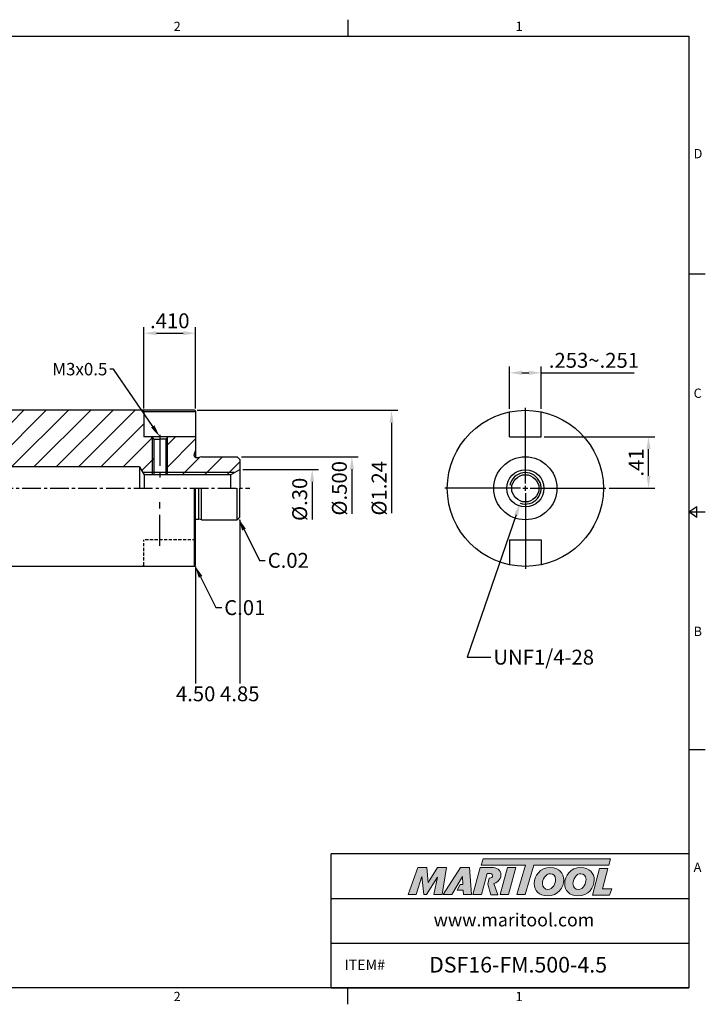
# Model space of a CAD drawing. Units: millimetres. Extents: x -3 to 279, y -3 to 196.
# Drawn here: x 141 to 279, y -3 to 196 of the extents above; entities that cross this region are included whole.
import ezdxf
from ezdxf import colors
from ezdxf.entities.mleader import LeaderData, LeaderLine
from ezdxf.math import Vec2, Vec3

# ---------------------------------------------------------------- set-up
doc = ezdxf.new("R2010")
doc.units = ezdxf.units.MM
doc.header["$LTSCALE"] = 5
for name, pattern in [('CENTER', [2, 1.25, -0.25, 0.25, -0.25]), ('CENTER2', [1.125, 0.75, -0.125, 0.125, -0.125]), ('HIDDEN', [9.525, 6.35, -3.175])]:
    doc.linetypes.add(name, pattern=pattern)
doc.layers.add('28-D08-105', color=7, linetype='Continuous')
doc.layers.add('30-D10-105', color=7, linetype='Continuous')
doc.layers.add('Layer 1', color=7, linetype='Continuous', lineweight=0)
doc.styles.add('ROMANS', font='romans.shx', dxfattribs={"height": 2.5})
doc.styles.get("Standard").update_dxf_attribs({"font": 'isocp.shx', "height": 3, "bigfont": 'whgtxt.shx'})
doc.styles.add('굴림', font='txt', dxfattribs={"height": 3})
doc.dimstyles.new('Standard$0', dxfattribs={"dimtxt": 2.5, "dimasz": 2.5, "dimexe": 0.18, "dimexo": 0.0625, "dimgap": 1, "dimtad": 3, "dimtoh": 1, "dimdec": 8, "dimdsep": 46, "dimtxsty": 'ROMANS', "dimcen": -1, "dimclrd": 3, "dimclre": 3, "dimclrt": 2, "dimaunit": 1, "dimadec": 8, "dimazin": 0, "dimtfac": 1, "dimtdec": 8, "dimtofl": 0, "dimtmove": 0, "dimatfit": 3, "dimfxl": 0, "dimtolj": 1, "dimtzin": 0, "dimarcsym": 0})
doc.dimstyles.new('사본 ISO-25', dxfattribs={"dimtxt": 3, "dimasz": 2.5, "dimexe": 1.25, "dimexo": 0.625, "dimtad": 1, "dimdec": 8, "dimdsep": 46, "dimtxsty": 'Standard', "dimcen": -0.5, "dimclrd": 3, "dimclre": 3, "dimclrt": 2, "dimaunit": 1, "dimadec": 8, "dimazin": 0, "dimtm": 1e-09, "dimtfac": 0.7, "dimtdec": 8, "dimtmove": 0, "dimatfit": 3, "dimfxl": 0, "dimlwd": -1, "dimlwe": -1, "dimarcsym": 0})

# ---------------------------------------------------------------- blocks, each defined once
blk = doc.blocks.new('*D104')
at = {"color": 3, "linetype": 'Continuous', "transparency": 16777216}
for p, q in [((185.24, 107.52), (208.71, 107.52)), ((207.46, 105.02), (207.46, 96.04))]:
    blk.add_line(p, q, dxfattribs=at)
blk.add_solid([(207.04, 105.02), (207.88, 105.02), (207.46, 107.52)], dxfattribs=at)
at = {"layer": 'DEFPOINTS', "color": 0, "linetype": 'Continuous', "transparency": 16777216}
for p in [(184.62, 107.52), (184.36, 94.82), (207.46, 94.82)]:
    blk.add_point(p, dxfattribs=at)
at = {"color": 2, "linetype": 'Continuous', "transparency": 16777216, "insert": (205.34, 101.17), "char_height": 3, "attachment_point": 5, "rotation": 90}
blk.add_mtext('%%C.500', dxfattribs=at)
blk = doc.blocks.new('*D105')
at = {"color": 3, "linetype": 'Continuous', "transparency": 16777216}
for p, q in [((176.3, 116.9), (216.71, 116.9)), ((215.46, 114.4), (215.46, 96.19))]:
    blk.add_line(p, q, dxfattribs=at)
blk.add_solid([(215.04, 114.4), (215.88, 114.4), (215.46, 116.9)], dxfattribs=at)
at = {"layer": 'DEFPOINTS', "color": 0, "linetype": 'Continuous', "transparency": 16777216}
for p in [(175.68, 116.9), (175.73, 85.42), (215.46, 85.42)]:
    blk.add_point(p, dxfattribs=at)
at = {"color": 2, "linetype": 'Continuous', "transparency": 16777216, "insert": (213.34, 101.17), "char_height": 3, "attachment_point": 5, "rotation": 90}
blk.add_mtext('%%C1.24', dxfattribs=at)
blk = doc.blocks.new('*D112')
at = {"color": 3, "linetype": 'Continuous', "transparency": 16777216}
for p, q in [((239.23, 117.2), (239.23, 125.71)), ((245.61, 117.2), (245.61, 125.71)), ((241.73, 124.46), (243.11, 124.46)), ((245.61, 124.46), (264.36, 124.46))]:
    blk.add_line(p, q, dxfattribs=at)
for points in [[(241.73, 124.87), (241.73, 124.04), (239.23, 124.46)], [(243.11, 124.87), (243.11, 124.04), (245.61, 124.46)]]:
    blk.add_solid(points, dxfattribs=at)
at = {"layer": 'DEFPOINTS', "color": 0, "linetype": 'Continuous', "transparency": 16777216}
for p in [(245.61, 124.46), (239.23, 116.57), (245.61, 116.57)]:
    blk.add_point(p, dxfattribs=at)
at = {"color": 2, "linetype": 'Continuous', "transparency": 16777216, "insert": (256.24, 126.58), "char_height": 3, "attachment_point": 5}
blk.add_mtext('.253~.251', dxfattribs=at)
blk = doc.blocks.new('*D113')
at = {"color": 3, "linetype": 'Continuous', "transparency": 16777216}
for p, q in [((246.24, 111.58), (268.49, 111.58)), ((267.24, 103.67), (267.24, 109.08)), ((259.28, 101.17), (268.49, 101.17))]:
    blk.add_line(p, q, dxfattribs=at)
for points in [[(266.83, 109.08), (267.66, 109.08), (267.24, 111.58)], [(266.83, 103.67), (267.66, 103.67), (267.24, 101.17)]]:
    blk.add_solid(points, dxfattribs=at)
at = {"layer": 'DEFPOINTS', "color": 0, "linetype": 'Continuous', "transparency": 16777216}
for p in [(245.61, 111.58), (267.24, 111.58), (258.65, 101.17)]:
    blk.add_point(p, dxfattribs=at)
at = {"color": 2, "linetype": 'Continuous', "transparency": 16777216, "insert": (265.12, 106.37), "char_height": 3, "attachment_point": 5, "rotation": 90}
blk.add_mtext('.41', dxfattribs=at)
blk = doc.blocks.new('*D114')
at = {"color": 3, "linetype": 'Continuous', "transparency": 16777216}
for p, q in [((165.57, 117.29), (165.57, 133.68)), ((175.98, 117.29), (175.98, 133.68)), ((168.07, 132.43), (173.48, 132.43))]:
    blk.add_line(p, q, dxfattribs=at)
for points in [[(168.07, 132.85), (168.07, 132.01), (165.57, 132.43)], [(173.48, 132.85), (173.48, 132.01), (175.98, 132.43)]]:
    blk.add_solid(points, dxfattribs=at)
at = {"layer": 'DEFPOINTS', "color": 0, "linetype": 'Continuous', "transparency": 16777216}
for p in [(175.98, 132.43), (165.57, 116.67), (175.98, 116.67)]:
    blk.add_point(p, dxfattribs=at)
at = {"color": 2, "linetype": 'Continuous', "transparency": 16777216, "insert": (170.77, 134.55), "char_height": 3, "attachment_point": 5}
blk.add_mtext('.410', dxfattribs=at)
blk = doc.blocks.new('*D116')
at = {"color": 3, "linetype": 'Continuous', "transparency": 16777216}
for p, q in [((185.49, 104.98), (200.71, 104.98)), ((199.46, 102.48), (199.46, 94.87))]:
    blk.add_line(p, q, dxfattribs=at)
blk.add_solid([(199.04, 102.48), (199.88, 102.48), (199.46, 104.98)], dxfattribs=at)
at = {"layer": 'DEFPOINTS', "color": 0, "linetype": 'Continuous', "transparency": 16777216}
for p in [(184.87, 104.98), (184.87, 97.36), (199.46, 97.36)]:
    blk.add_point(p, dxfattribs=at)
at = {"color": 2, "linetype": 'Continuous', "transparency": 16777216, "insert": (197.34, 98.94), "char_height": 3, "attachment_point": 5, "rotation": 90}
blk.add_mtext('%%c.30', dxfattribs=at)

msp = doc.modelspace()

# ---------------------------------------------------------------- hatches: boundary and pattern name
at = {"linetype": 'Continuous'}
h = msp.add_hatch(dxfattribs=at)
h.set_pattern_fill('ANSI31', color=4)
h.set_pattern_definition([(45, (-1082.5012, 2759.046), (-2.245064, 2.245064), [])])
h.paths.add_polyline_path([(14.67958444, 112.6673412), (14.67958444, 107.95601634), (15.17958444, 107.6673412), (18.67958444, 107.6673412), (20.17958444, 106.1673412), (38.67958444, 106.1673412), (39.89202001, 105.4673412), (164.67958444, 105.4673412), (165.35555276, 104.3423412), (167.24358376, 104.3423412), (167.24358376, 111.3773412), (167.04358376, 111.5773412), (165.56958444, 111.5773412), (165.56958444, 116.6613412), (165.56758444, 116.6633412), (165.31558444, 116.9153412), (68.44958444, 116.9153412), (67.17958444, 118.1853412), (67.17958444, 120.3173412), (67.17958444, 120.4173412, 0.4142135624), (66.67958444, 120.9173412), (62.17958444, 120.9173412, 0.4142135624), (61.67958444, 120.4173412), (61.67958444, 118.18695644), (61.97958444, 117.6673412), (61.97958444, 115.9173412), (61.67958444, 115.9173412), (60.13700635, 115.9173412), (59.67958444, 116.3747631), (29.14202332, 113.43433041), (28.67958444, 113.1673412), (26.17958444, 113.1673412), (24.80584573, 113.6673412), (15.67958444, 113.6673412, 0.4142135624)])
h.paths.add_polyline_path([(38.67958444, 105.4673412), (38.67958444, 106.1673412), (20.17958444, 106.1673412), (20.87958444, 105.4673412)])
h.paths.add_polyline_path([(39.89202001, 105.4673412), (38.67958444, 106.1673412), (38.67958444, 105.4673412)])
h.paths.add_polyline_path([(165.35555276, 104.3423412), (165.61091857, 103.9173412), (167.24358376, 103.9173412), (167.24358376, 104.3423412)])
h.paths.add_polyline_path([(167.24358376, 103.9173412), (167.54358376, 103.9173412), (167.54358376, 104.3423412), (167.24358376, 104.3423412)])
h.paths.add_polyline_path([(167.24358376, 111.3773412), (167.24358376, 104.3423412), (167.54358376, 104.3423412), (167.54358376, 111.0773412)])
h.paths.add_polyline_path([(170.24358376, 104.3423412), (170.24358376, 111.3773412), (169.94358376, 111.0773412), (169.94358376, 104.3423412)])
h.paths.add_polyline_path([(169.94358376, 103.9173412), (170.24358376, 103.9173412), (170.24358376, 104.3423412), (169.94358376, 104.3423412)])
h.paths.add_polyline_path([(183.03361059, 103.9173412), (183.76973218, 104.3423412), (170.24358376, 104.3423412), (170.24358376, 103.9173412)])
h.paths.add_polyline_path([(184.86958444, 104.9773412), (184.86958444, 107.0093412), (184.36158444, 107.5173412), (177.17958444, 107.5173412), (176.61977682, 107.3673412), (176.07958444, 107.3673412, -0.0613213552), (175.98257019, 107.3792842), (175.97958444, 107.3673412), (175.97958444, 107.38004287, -0.3419987131), (175.67958444, 107.7673412), (175.67958444, 107.89309798), (175.97958444, 108.7173412), (175.97958444, 111.5773412), (170.44358376, 111.5773412), (170.24358376, 111.3773412), (170.24358376, 104.3423412), (183.76973218, 104.3423412)])
h.paths.add_polyline_path([(15.17958444, 127.429539), (18.17958444, 127.429539), (18.17958444, 122.929539), (15.17958444, 122.929539)], flags=9)
h.paths.add_polyline_path([(-0.82006885, 97.65520917), (-0.82006885, 104.67947324), (3.67993115, 104.67947324), (3.67993115, 97.65520917)], flags=9)
h.paths.add_polyline_path([(46.24801806, 89.29204593), (46.24801806, 100.69204593), (50.74801806, 100.69204593), (50.74801806, 89.29204593)], flags=9)
h.paths.add_polyline_path([(202.15006719, 94.7423485), (202.15006719, 103.14471071), (206.65006719, 103.14471071), (206.65006719, 94.7423485)], flags=9)
h.paths.add_polyline_path([(210.15006719, 95.9161601), (210.15006719, 106.4185223), (214.65006719, 106.4185223), (214.65006719, 95.9161601)], flags=9)
h = msp.add_hatch(color=93, dxfattribs=at)
h.dxf.hatch_style = 1
h.paths.add_polyline_path([(233.90494128, 26.47210268), (233.52156114, 25.21107921), (242.42822479, 25.21063677), (240.72369885, 19.29998156), (242.39398805, 19.29998156), (244.09818707, 25.21063677), (259.22069269, 25.20989044), (259.60597319, 26.47109222)])
h = msp.add_hatch(color=0, dxfattribs=at)
h.dxf.hatch_style = 1
edge = h.paths.add_edge_path()
edge.add_spline(control_points=[(224.75056651, 22.80883114), (224.75056651, 22.80883114), (223.98434118, 19.29998156), (223.98434118, 19.29998156)], knot_values=[1, 1, 1, 1, 2, 2, 2, 2], degree=3, periodic=0)
edge.add_spline(control_points=[(223.98434118, 19.29998156), (223.98434118, 19.29998156), (225.66969811, 19.29998156), (225.66969811, 19.29998156)], knot_values=[0, 0, 0, 0, 1, 1, 1, 1], degree=3, periodic=0)
edge.add_spline(control_points=[(225.66969811, 19.29998156), (225.66969811, 19.29998156), (226.55099692, 24.70867624), (226.55099692, 24.70867624)], knot_values=[12, 12, 12, 12, 13, 13, 13, 13], degree=3, periodic=0)
edge.add_spline(control_points=[(226.55099692, 24.70867624), (226.55099692, 24.70867624), (224.73502327, 24.70867624), (224.73502327, 24.70867624)], knot_values=[11, 11, 11, 11, 12, 12, 12, 12], degree=3, periodic=0)
edge.add_spline(control_points=[(224.73502327, 24.70867624), (224.73502327, 24.70867624), (222.86567359, 21.73631777), (222.86567359, 21.73631777)], knot_values=[10, 10, 10, 10, 11, 11, 11, 11], degree=3, periodic=0)
edge.add_spline(control_points=[(222.86567359, 21.73631777), (222.86567359, 21.73631777), (222.53656181, 24.70867624), (222.53656181, 24.70867624)], knot_values=[9, 9, 9, 9, 10, 10, 10, 10], degree=3, periodic=0)
edge.add_spline(control_points=[(222.53656181, 24.70867624), (222.53656181, 24.70867624), (220.75119909, 24.70867624), (220.75119909, 24.70867624)], knot_values=[8, 8, 8, 8, 9, 9, 9, 9], degree=3, periodic=0)
edge.add_spline(control_points=[(220.75119909, 24.70867624), (220.75119909, 24.70867624), (218.782438, 19.29998156), (218.782438, 19.29998156)], knot_values=[7, 7, 7, 7, 8, 8, 8, 8], degree=3, periodic=0)
edge.add_spline(control_points=[(218.782438, 19.29998156), (218.782438, 19.29998156), (220.42948668, 19.29998156), (220.42948668, 19.29998156)], knot_values=[6, 6, 6, 6, 7, 7, 7, 7], degree=3, periodic=0)
edge.add_spline(control_points=[(220.42948668, 19.29998156), (220.42948668, 19.29998156), (221.54048669, 22.88532885), (221.54048669, 22.88532885)], knot_values=[5, 5, 5, 5, 6, 6, 6, 6], degree=3, periodic=0)
edge.add_spline(control_points=[(221.54048669, 22.88532885), (221.54048669, 22.88532885), (221.94651301, 19.29998156), (221.94651301, 19.29998156)], knot_values=[4, 4, 4, 4, 5, 5, 5, 5], degree=3, periodic=0)
edge.add_spline(control_points=[(221.94651301, 19.29998156), (221.94651301, 19.29998156), (222.48285812, 19.29998156), (222.48285812, 19.29998156)], knot_values=[3, 3, 3, 3, 4, 4, 4, 4], degree=3, periodic=0)
edge.add_spline(control_points=[(222.48285812, 19.29998156), (222.48285812, 19.29998156), (224.75056651, 22.80883114), (224.75056651, 22.80883114)], knot_values=[2, 2, 2, 2, 3, 3, 3, 3], degree=3, periodic=0)
h = msp.add_hatch(color=0, dxfattribs=at)
h.dxf.hatch_style = 1
edge = h.paths.add_edge_path()
edge.add_spline(control_points=[(227.59233465, 19.29998156), (227.59233465, 19.29998156), (225.83802873, 19.29998156), (225.83802873, 19.29998156), (225.83802873, 19.29998156), (229.34676037, 24.71622164), (229.34676037, 24.71622164), (229.34676037, 24.71622164), (231.15488815, 24.71622164), (231.15488815, 24.71622164), (231.15488815, 24.71622164), (231.56106209, 19.29998156), (231.56106209, 19.29998156), (231.56106209, 19.29998156), (229.92911091, 19.29998156), (229.92911091, 19.29998156), (229.92911091, 19.29998156), (229.87540797, 20.17343445), (229.87540797, 20.17343445), (229.87540797, 20.17343445), (228.69242762, 20.17343445), (228.69242762, 20.17343445), (228.69242762, 20.17343445), (229.2797125, 21.29935357), (229.2797125, 21.29935357), (229.2797125, 21.29935357), (229.82185362, 21.29935357), (229.82185362, 21.29935357), (229.82185362, 21.29935357), (229.75278576, 22.88532885), (229.75278576, 22.88532885), (229.75278576, 22.88532885), (227.60104332, 19.31216651), (227.60104332, 19.31216651), (227.60104332, 19.31216651), (227.59233465, 19.29998156), (227.59233465, 19.29998156)], knot_values=[0, 0, 0, 0, 1, 1, 1, 2, 2, 2, 3, 3, 3, 4, 4, 4, 5, 5, 5, 6, 6, 6, 7, 7, 7, 8, 8, 8, 9, 9, 9, 10, 10, 10, 11, 11, 11, 12, 12, 12, 12], degree=3, periodic=0)
h = msp.add_hatch(color=0, dxfattribs=at)
h.dxf.hatch_style = 1
edge = h.paths.add_edge_path()
edge.add_spline(control_points=[(236.86368606, 19.22713933), (236.86368606, 19.22713933), (236.09341777, 21.52676634), (236.09341777, 21.52676634)], knot_values=[11, 11, 11, 11, 12, 12, 12, 12], degree=3, periodic=0)
edge.add_spline(control_points=[(236.09341777, 21.52676634), (236.33444203, 21.60005436), (236.57359397, 21.70772771), (236.78516631, 21.86937148)], knot_values=[12, 12, 12, 12, 13, 13, 13, 13], degree=3, periodic=0)
edge.add_spline(control_points=[(236.78516631, 21.86937148), (237.25259289, 22.22954078), (237.4978373, 22.74297297), (237.4978373, 23.24838093)], knot_values=[13, 13, 13, 13, 14, 14, 14, 14], degree=3, periodic=0)
edge.add_spline(control_points=[(237.4978373, 23.24838093), (237.4978373, 24.33617007), (236.54021909, 24.71928274), (235.70522418, 24.71928274)], knot_values=[0, 0, 0, 0, 1, 1, 1, 1], degree=3, periodic=0)
edge.add_spline(control_points=[(235.70522418, 24.71928274), (235.70522418, 24.71928274), (233.31489352, 24.71928274), (233.31489352, 24.71928274)], knot_values=[1, 1, 1, 1, 2, 2, 2, 2], degree=3, periodic=0)
edge.add_spline(control_points=[(233.31489352, 24.71928274), (233.31489352, 24.71928274), (231.85926646, 19.31044598), (231.85926646, 19.31044598)], knot_values=[2, 2, 2, 2, 3, 3, 3, 3], degree=3, periodic=0)
edge.add_spline(control_points=[(231.85926646, 19.31044598), (231.85926646, 19.31044598), (233.57568015, 19.31044598), (233.57568015, 19.31044598)], knot_values=[3, 3, 3, 3, 4, 4, 4, 4], degree=3, periodic=0)
edge.add_spline(control_points=[(233.57568015, 19.31044598), (233.57568015, 19.31044598), (234.70148039, 23.50872279), (234.70148039, 23.50872279)], knot_values=[4, 4, 4, 4, 5, 5, 5, 5], degree=3, periodic=0)
edge.add_spline(control_points=[(234.70148039, 23.50872279), (234.70148039, 23.50872279), (235.20718554, 23.50872279), (235.20718554, 23.50872279)], knot_values=[5, 5, 5, 5, 6, 6, 6, 6], degree=3, periodic=0)
edge.add_spline(control_points=[(235.81248037, 23.0722341), (235.81248037, 23.43980353), (235.5058357, 23.50872279), (235.20718554, 23.50872279)], knot_values=[6, 6, 6, 6, 7, 7, 7, 7], degree=3, periodic=0)
edge.add_spline(control_points=[(235.81248037, 23.0722341), (235.81248037, 22.8731439), (235.65936607, 22.5511343), (235.15366092, 22.56664783)], knot_values=[7, 7, 7, 7, 8, 8, 8, 8], degree=3, periodic=0)
edge.add_spline(control_points=[(235.15366092, 22.56664783), (235.15366092, 22.56664783), (234.82974928, 21.38093329), (234.82974928, 21.38093329)], knot_values=[8, 8, 8, 8, 9, 9, 9, 9], degree=3, periodic=0)
edge.add_spline(control_points=[(234.82974928, 21.38093329), (234.82974928, 21.38093329), (235.44838812, 19.22713933), (235.44838812, 19.22713933)], knot_values=[9, 9, 9, 9, 10, 10, 10, 10], degree=3, periodic=0)
edge.add_spline(control_points=[(235.44838812, 19.22713933), (235.44838812, 19.22713933), (236.86368606, 19.22713933), (236.86368606, 19.22713933)], knot_values=[10, 10, 10, 10, 11, 11, 11, 11], degree=3, periodic=0)
h = msp.add_hatch(color=0, dxfattribs=at)
h.dxf.hatch_style = 1
edge = h.paths.add_edge_path()
edge.add_spline(control_points=[(239.0302297, 19.29998156), (239.0302297, 19.29998156), (237.36011764, 19.29998156), (237.36011764, 19.29998156), (237.36011764, 19.29998156), (238.80819496, 24.70867624), (238.80819496, 24.70867624), (238.80819496, 24.70867624), (240.47818696, 24.70867624), (240.47818696, 24.70867624), (240.47818696, 24.70867624), (239.0302297, 19.29998156), (239.0302297, 19.29998156)], knot_values=[0, 0, 0, 0, 1, 1, 1, 2, 2, 2, 3, 3, 3, 4, 4, 4, 4], degree=3, periodic=0)
h = msp.add_hatch(color=0, dxfattribs=at)
h.dxf.hatch_style = 1
edge = h.paths.add_edge_path()
edge.add_spline(control_points=[(244.20166999, 21.49309428), (244.20166999, 20.09143865), (245.16160631, 19.01714211), (246.82229614, 19.01714211)], knot_values=[0, 0, 0, 0, 1, 1, 1, 1], degree=3, periodic=0)
edge.add_spline(control_points=[(246.82229614, 19.01714211), (249.02408693, 19.01714211), (250.15918934, 20.70077532), (250.15918934, 22.22445876)], knot_values=[3, 3, 3, 3, 4, 4, 4, 4], degree=3, periodic=0)
edge.add_spline(control_points=[(250.15918934, 22.22445876), (250.15918934, 23.58825519), (249.19940161, 24.71577585), (247.47005998, 24.71577585)], knot_values=[2, 2, 2, 2, 3, 3, 3, 3], degree=3, periodic=0)
edge.add_spline(control_points=[(247.47005998, 24.71577585), (245.34444, 24.71577585), (244.20166999, 23.02432644), (244.20166999, 21.49309428)], knot_values=[1, 1, 1, 1, 2, 2, 2, 2], degree=3, periodic=0)
edge = h.paths.add_edge_path(flags=16)
edge.add_spline(control_points=[(246.92152919, 20.31231316), (246.35778207, 20.31231316), (245.87005715, 20.68567787), (245.87005715, 21.47799682)], knot_values=[2, 2, 2, 2, 3, 3, 3, 3], degree=3, periodic=0)
edge.add_spline(control_points=[(245.87005715, 21.47799682), (245.87005715, 22.30081115), (246.44165155, 23.48158899), (247.48530603, 23.48158899)], knot_values=[1, 1, 1, 1, 2, 2, 2, 2], degree=3, periodic=0)
edge.add_spline(control_points=[(247.48530603, 23.48158899), (248.03383683, 23.48158899), (248.50619682, 23.10837288), (248.50619682, 22.32357293)], knot_values=[0, 0, 0, 0, 1, 1, 1, 1], degree=3, periodic=0)
edge.add_spline(control_points=[(248.50619682, 22.32357293), (248.50619682, 21.5389513), (248.04923147, 20.31231316), (246.92152919, 20.31231316)], knot_values=[3, 3, 3, 3, 4, 4, 4, 4], degree=3, periodic=0)
h = msp.add_hatch(color=0, dxfattribs=at)
h.dxf.hatch_style = 1
edge = h.paths.add_edge_path()
edge.add_spline(control_points=[(250.34523272, 21.49309428), (250.34523272, 20.09143865), (251.30528792, 19.01714211), (252.96582916, 19.01714211)], knot_values=[0, 0, 0, 0, 1, 1, 1, 1], degree=3, periodic=0)
edge.add_spline(control_points=[(252.96582916, 19.01714211), (255.16764966, 19.01714211), (256.30275207, 20.70077532), (256.30275207, 22.22445876)], knot_values=[3, 3, 3, 3, 4, 4, 4, 4], degree=3, periodic=0)
edge.add_spline(control_points=[(256.30275207, 22.22445876), (256.30275207, 23.58825519), (255.34281575, 24.71577585), (253.61362272, 24.71577585)], knot_values=[2, 2, 2, 2, 3, 3, 3, 3], degree=3, periodic=0)
edge.add_spline(control_points=[(253.61362272, 24.71577585), (251.48785414, 24.71577585), (250.34523272, 23.02432644), (250.34523272, 21.49309428)], knot_values=[1, 1, 1, 1, 2, 2, 2, 2], degree=3, periodic=0)
edge = h.paths.add_edge_path(flags=16)
edge.add_spline(control_points=[(253.06479473, 20.31231316), (252.50104761, 20.31231316), (252.01374026, 20.68567787), (252.01374026, 21.47799682)], knot_values=[2, 2, 2, 2, 3, 3, 3, 3], degree=3, periodic=0)
edge.add_spline(control_points=[(252.01374026, 21.47799682), (252.01374026, 22.30081115), (252.58506432, 23.48158899), (253.62842297, 23.48158899)], knot_values=[1, 1, 1, 1, 2, 2, 2, 2], degree=3, periodic=0)
edge.add_spline(control_points=[(253.62842297, 23.48158899), (254.17725096, 23.48158899), (254.64961096, 23.10837288), (254.64961096, 22.32357293)], knot_values=[0, 0, 0, 0, 1, 1, 1, 1], degree=3, periodic=0)
edge.add_spline(control_points=[(254.64961096, 22.32357293), (254.64961096, 21.5389513), (254.19234841, 20.31231316), (253.06479473, 20.31231316)], knot_values=[3, 3, 3, 3, 4, 4, 4, 4], degree=3, periodic=0)
h = msp.add_hatch(color=0, dxfattribs=at)
h.dxf.hatch_style = 1
edge = h.paths.add_edge_path()
edge.add_spline(control_points=[(257.95108029, 20.42649506), (257.95108029, 20.42649506), (259.05583755, 24.55588553), (259.05583755, 24.55588553)], knot_values=[4, 4, 4, 4, 5, 5, 5, 5], degree=3, periodic=0)
edge.add_spline(control_points=[(259.05583755, 24.55588553), (259.05583755, 24.55588553), (257.36423955, 24.55588553), (257.36423955, 24.55588553)], knot_values=[3, 3, 3, 3, 4, 4, 4, 4], degree=3, periodic=0)
edge.add_spline(control_points=[(257.36423955, 24.55588553), (257.36423955, 24.55588553), (255.92457282, 19.17721075), (255.92457282, 19.17721075)], knot_values=[2, 2, 2, 2, 3, 3, 3, 3], degree=3, periodic=0)
edge.add_spline(control_points=[(255.92457282, 19.17721075), (255.92457282, 19.17721075), (259.40643889, 19.17721075), (259.40643889, 19.17721075)], knot_values=[1, 1, 1, 1, 2, 2, 2, 2], degree=3, periodic=0)
edge.add_spline(control_points=[(259.40643889, 19.17721075), (259.40643889, 19.17721075), (259.81971505, 20.42649506), (259.81971505, 20.42649506)], knot_values=[0, 0, 0, 0, 1, 1, 1, 1], degree=3, periodic=0)
edge.add_spline(control_points=[(259.81971505, 20.42649506), (259.81971505, 20.42649506), (257.95108029, 20.42649506), (257.95108029, 20.42649506)], knot_values=[5, 5, 5, 5, 6, 6, 6, 6], degree=3, periodic=0)

# ---------------------------------------------------------------- linework, layer by layer
at = {"color": 7, "linetype": 'Continuous'}
for p, q in [((206.6234, 195.63856343), (206.6234, 192.28696343)), ((278.6828, 144.34022257), (275.3312, 144.34022257)), ((175.72958444, 116.9153412), (68.44958444, 116.9153412)), ((165.31558444, 116.9153412), (165.56958444, 116.6613412)), ((175.72958444, 116.9153412), (175.97958444, 116.6653412)), ((175.97958444, 111.5773412), (165.56958444, 111.5773412)), ((167.54358376, 111.0773412), (167.04358376, 111.5773412)), ((169.94358376, 111.0773412), (170.44358376, 111.5773412)), ((239.23059363, 111.5773412), (245.61059363, 111.5773412)), ((167.54358376, 111.0773412), (168.74358376, 111.0773412)), ((169.94358376, 111.0773412), (168.74358376, 111.0773412)), ((175.67958444, 107.89309798), (175.97958444, 108.7173412)), ((175.67958444, 107.7673412), (175.67958444, 107.89309798)), ((176.07958444, 107.3673412), (176.61977682, 107.3673412)), ((177.17958444, 107.5173412), (176.61977682, 107.3673412)), ((177.17958444, 107.5173412), (184.36158444, 107.5173412)), ((184.36158444, 107.5173412), (184.86958444, 107.0093412)), ((164.67958444, 105.4673412), (20.87958444, 105.4673412)), ((164.67958444, 105.4673412), (164.67958444, 101.1673412)), ((183.03361059, 103.9173412), (165.61091857, 103.9173412)), ((165.61091857, 103.9173412), (165.61091857, 101.1673412)), ((183.03361059, 103.9173412), (184.86958444, 104.9773412)), ((176.61977682, 94.9673412), (176.61977682, 101.1673412)), ((275.3312, 96.39348172), (277.007, 97.53302572)), ((277.007, 95.25393772), (277.007, 97.53302572)), ((184.36158444, 94.8173412), (184.86958444, 95.3253412)), ((275.3312, 96.39348172), (278.6828, 96.39348172)), ((277.007, 95.25393772), (275.3312, 96.39348172)), ((175.97958444, 94.9673412), (176.61977682, 94.9673412)), ((177.17958444, 94.8173412), (176.61977682, 94.9673412)), ((177.17958444, 94.8173412), (184.36158444, 94.8173412)), ((239.23059363, 90.7573412), (245.61059363, 90.7573412)), ((175.72958444, 85.4193412), (68.44958444, 85.4193412)), ((175.72958444, 85.4193412), (175.97958444, 85.6693412)), ((278.6828, 48.44674086), (275.3312, 48.44674086)), ((203.2718, 0.5), (203.2718, 27.47004173)), ((275.3312, 27.47004173), (203.2718, 27.47004173)), ((203.2718, 18.48002782), (275.3312, 18.48002782)), ((203.2718, 9.49001391), (275.3312, 9.49001391)), ((203.2718, 0.5), (275.3312, 0.5)), ((206.6234, -2.8516), (206.6234, 0.5))]:
    msp.add_line(p, q, dxfattribs=at)
at = {"color": 3, "linetype": 'Continuous'}
for p, q in [((242.42059363, 102.1673412), (242.42059363, 117.39743494)), ((183.76973218, 104.3423412), (165.35555276, 104.3423412)), ((242.42059363, 100.6673412), (242.42059363, 101.6673412)), ((241.42059363, 101.1673412), (226.1904999, 101.1673412)), ((241.92059363, 101.1673412), (242.92059363, 101.1673412)), ((242.42059363, 100.1673412), (242.42059363, 84.93724746)), ((243.42059363, 101.1673412), (258.65068737, 101.1673412)), ((184.86958444, 94.80844061), (184.86958444, 61.80020271)), ((175.97958444, 85.42334647), (175.97958444, 61.80020271))]:
    msp.add_line(p, q, dxfattribs=at)
at = {"linetype": 'Continuous'}
for p, q in [((165.56958444, 116.6653412), (165.56958444, 111.5773412)), ((175.97958444, 116.6653412), (175.97958444, 107.3673412)), ((184.86958444, 107.0093412), (184.86958444, 101.1673412)), ((183.03361059, 103.9173412), (183.03361059, 101.1673412)), ((175.97958444, 85.6693412), (175.97958444, 101.1673412)), ((177.17958444, 94.8173412), (177.17958444, 101.1673412)), ((184.86958444, 95.3253412), (184.86958444, 101.1673412))]:
    msp.add_line(p, q, dxfattribs=at)
at = {"color": 4, "linetype": 'Continuous'}
for p, q in [((165.56958444, 116.6613412), (175.97958444, 116.6613412)), ((175.72958444, 85.4193412), (175.72958444, 101.1673412)), ((184.36158444, 94.8173412), (184.36158444, 101.1673412))]:
    msp.add_line(p, q, dxfattribs=at)
at = {"color": 0, "linetype": 'Continuous'}
for p, q in [((239.23059363, 111.5773412), (239.23059363, 116.57057946)), ((245.61059363, 111.5773412), (245.61059363, 116.57057946)), ((239.23059363, 90.7573412), (239.23059363, 85.76410294)), ((245.61059363, 90.7573412), (245.61059363, 85.76410294))]:
    msp.add_line(p, q, dxfattribs=at)
at = {"color": 3, "linetype": 'ByBlock'}
for p, q in [((167.24358376, 111.3773412), (167.24358376, 103.9173412)), ((170.24358376, 111.3773412), (170.24358376, 103.9173412))]:
    msp.add_line(p, q, dxfattribs=at)
at = {"color": 3, "linetype": 'CENTER'}
for p, q in [((168.74358444, 111.94721117), (168.74358444, 103.34535918)), ((168.74358444, 89.59747123), (168.74358444, 98.98932322))]:
    msp.add_line(p, q, dxfattribs=at)
at = {"color": 0, "linetype": 'ByBlock'}
for p, q in [((167.54358376, 111.0773412), (167.54358376, 103.9173412)), ((169.94358376, 111.0773412), (169.94358376, 103.9173412))]:
    msp.add_line(p, q, dxfattribs=at)
at = {"color": 2, "linetype": 'HIDDEN', "ltscale": 0.02}
for p in [(175.97958444, 90.7573412), (165.56958444, 85.6693412)]:
    msp.add_line(p, (165.56958444, 90.7573412), dxfattribs=at)
at = {"color": 2, "linetype": 'HIDDEN', "ltscale": 0.05}
msp.add_line((165.31558444, 85.4193412), (165.56958444, 85.6733412), dxfattribs=at)
at = {"color": 0}
msp.add_lwpolyline([(0.5, 0.5), (0.5, 192.28696343), (275.3312, 192.28696343), (275.3312, 0.5)], close=True, dxfattribs=at)
at = {"color": 7, "linetype": 'Continuous'}
for radius in [15.73009374, 6.35, 3.75, 2.75]:
    msp.add_circle((242.42059363, 101.1673412), radius, dxfattribs=at)
msp.add_arc((176.07958444, 107.7673412), 0.4, 180, 270, dxfattribs=at)
at = {"color": 3, "linetype": 'Continuous'}
msp.add_arc((242.42059363, 101.1673412), 3.175, 250.5177741994, 169.5204102107, dxfattribs=at)
at = {"layer": '28-D08-105', "color": 7, "linetype": 'Continuous'}
msp.add_line((164.67958444, 105.4673412), (165.61091857, 103.9173412), dxfattribs=at)
at = {"layer": '30-D10-105', "color": 3, "linetype": 'CENTER2'}
msp.add_line((11.67958444, 101.1673412), (186.86958444, 101.1673412), dxfattribs=at)
at = {"layer": 'Layer 1', "color": 103}
msp.add_lwpolyline([(259.60597319, 26.47109222), (233.90494128, 26.47210268), (233.52156114, 25.21107921), (242.42822479, 25.21063677), (240.72369885, 19.29998156), (242.39398805, 19.29998156), (244.09818707, 25.21063677), (259.22069269, 25.20989044)], close=True, dxfattribs=at)
at = {"layer": 'Layer 1'}
for points in [[(218.782438, 19.29998156), (218.782438, 19.29998156), (220.75119909, 24.70867624), (220.75119909, 24.70867624)], [(220.75119909, 24.70867624), (220.75119909, 24.70867624), (222.53656181, 24.70867624), (222.53656181, 24.70867624)], [(222.53656181, 24.70867624), (222.53656181, 24.70867624), (222.86567359, 21.73631777), (222.86567359, 21.73631777)], [(222.86567359, 21.73631777), (222.86567359, 21.73631777), (224.73502327, 24.70867624), (224.73502327, 24.70867624)], [(224.73502327, 24.70867624), (224.73502327, 24.70867624), (226.55099692, 24.70867624), (226.55099692, 24.70867624)], [(226.55099692, 24.70867624), (226.55099692, 24.70867624), (225.66969811, 19.29998156), (225.66969811, 19.29998156)], [(233.31489352, 24.71928274), (233.31489352, 24.71928274), (231.85926646, 19.31044598), (231.85926646, 19.31044598)], [(235.70522418, 24.71928274), (235.70522418, 24.71928274), (233.31489352, 24.71928274), (233.31489352, 24.71928274)], [(237.4978373, 23.24838093), (237.4978373, 24.33617007), (236.54021909, 24.71928274), (235.70522418, 24.71928274)], [(255.92457282, 19.17721075), (255.92457282, 19.17721075), (257.36423955, 24.55588553), (257.36423955, 24.55588553)], [(257.36423955, 24.55588553), (257.36423955, 24.55588553), (259.05583755, 24.55588553), (259.05583755, 24.55588553)], [(259.05583755, 24.55588553), (259.05583755, 24.55588553), (257.95108029, 20.42649506), (257.95108029, 20.42649506)], [(221.54048669, 22.88532885), (221.54048669, 22.88532885), (220.42948668, 19.29998156), (220.42948668, 19.29998156)], [(221.94651301, 19.29998156), (221.94651301, 19.29998156), (221.54048669, 22.88532885), (221.54048669, 22.88532885)], [(224.75056651, 22.80883114), (224.75056651, 22.80883114), (222.48285812, 19.29998156), (222.48285812, 19.29998156)], [(223.98434118, 19.29998156), (223.98434118, 19.29998156), (224.75056651, 22.80883114), (224.75056651, 22.80883114)], [(233.57568015, 19.31044598), (233.57568015, 19.31044598), (234.70148039, 23.50872279), (234.70148039, 23.50872279)], [(234.70148039, 23.50872279), (234.70148039, 23.50872279), (235.20718554, 23.50872279), (235.20718554, 23.50872279)], [(235.15366092, 22.56664783), (235.15366092, 22.56664783), (234.82974928, 21.38093329), (234.82974928, 21.38093329)], [(236.09341777, 21.52676634), (236.33444203, 21.60005436), (236.57359397, 21.70772771), (236.78516631, 21.86937148)], [(236.78516631, 21.86937148), (237.25259289, 22.22954078), (237.4978373, 22.74297297), (237.4978373, 23.24838093)], [(234.82974928, 21.38093329), (234.82974928, 21.38093329), (235.44838812, 19.22713933), (235.44838812, 19.22713933)], [(236.86368606, 19.22713933), (236.86368606, 19.22713933), (236.09341777, 21.52676634), (236.09341777, 21.52676634)], [(257.95108029, 20.42649506), (257.95108029, 20.42649506), (259.81971505, 20.42649506), (259.81971505, 20.42649506)], [(259.81971505, 20.42649506), (259.81971505, 20.42649506), (259.40643889, 19.17721075), (259.40643889, 19.17721075)], [(220.42948668, 19.29998156), (220.42948668, 19.29998156), (218.782438, 19.29998156), (218.782438, 19.29998156)], [(222.48285812, 19.29998156), (222.48285812, 19.29998156), (221.94651301, 19.29998156), (221.94651301, 19.29998156)], [(225.66969811, 19.29998156), (225.66969811, 19.29998156), (223.98434118, 19.29998156), (223.98434118, 19.29998156)], [(231.85926646, 19.31044598), (231.85926646, 19.31044598), (233.57568015, 19.31044598), (233.57568015, 19.31044598)], [(235.44838812, 19.22713933), (235.44838812, 19.22713933), (236.86368606, 19.22713933), (236.86368606, 19.22713933)], [(259.40643889, 19.17721075), (259.40643889, 19.17721075), (255.92457282, 19.17721075), (255.92457282, 19.17721075)]]:
    msp.add_open_spline(points, degree=3, dxfattribs=at)
for points, knots in [([(227.59233465, 19.29998156), (227.59233465, 19.29998156), (225.83802873, 19.29998156), (225.83802873, 19.29998156), (225.83802873, 19.29998156), (229.34676037, 24.71622164), (229.34676037, 24.71622164), (229.34676037, 24.71622164), (231.15488815, 24.71622164), (231.15488815, 24.71622164), (231.15488815, 24.71622164), (231.56106209, 19.29998156), (231.56106209, 19.29998156), (231.56106209, 19.29998156), (229.92911091, 19.29998156), (229.92911091, 19.29998156), (229.92911091, 19.29998156), (229.87540797, 20.17343445), (229.87540797, 20.17343445), (229.87540797, 20.17343445), (228.69242762, 20.17343445), (228.69242762, 20.17343445), (228.69242762, 20.17343445), (229.2797125, 21.29935357), (229.2797125, 21.29935357), (229.2797125, 21.29935357), (229.82185362, 21.29935357), (229.82185362, 21.29935357), (229.82185362, 21.29935357), (229.75278576, 22.88532885), (229.75278576, 22.88532885), (229.75278576, 22.88532885), (227.60104332, 19.31216651), (227.60104332, 19.31216651), (227.60104332, 19.31216651), (227.59233465, 19.29998156), (227.59233465, 19.29998156)], [0, 0, 0, 0, 1, 1, 1, 2, 2, 2, 3, 3, 3, 4, 4, 4, 5, 5, 5, 6, 6, 6, 7, 7, 7, 8, 8, 8, 9, 9, 9, 10, 10, 10, 11, 11, 11, 12, 12, 12, 12]), ([(239.0302297, 19.29998156), (239.0302297, 19.29998156), (237.36011764, 19.29998156), (237.36011764, 19.29998156), (237.36011764, 19.29998156), (238.80819496, 24.70867624), (238.80819496, 24.70867624), (238.80819496, 24.70867624), (240.47818696, 24.70867624), (240.47818696, 24.70867624), (240.47818696, 24.70867624), (239.0302297, 19.29998156), (239.0302297, 19.29998156)], [0, 0, 0, 0, 1, 1, 1, 2, 2, 2, 3, 3, 3, 4, 4, 4, 4]), ([(246.82229614, 19.01714211), (245.16160631, 19.01714211), (244.20166999, 20.09143865), (244.20166999, 21.49309428), (244.20166999, 23.02432644), (245.34444, 24.71577585), (247.47005998, 24.71577585), (249.19940161, 24.71577585), (250.15918934, 23.58825519), (250.15918934, 22.22445876), (250.15918934, 20.70077532), (249.02408693, 19.01714211), (246.82229614, 19.01714211)], [0, 0, 0, 0, 1, 1, 1, 2, 2, 2, 3, 3, 3, 4, 4, 4, 4]), ([(252.96582916, 19.01714211), (251.30528792, 19.01714211), (250.34523272, 20.09143865), (250.34523272, 21.49309428), (250.34523272, 23.02432644), (251.48785414, 24.71577585), (253.61362272, 24.71577585), (255.34281575, 24.71577585), (256.30275207, 23.58825519), (256.30275207, 22.22445876), (256.30275207, 20.70077532), (255.16764966, 19.01714211), (252.96582916, 19.01714211)], [0, 0, 0, 0, 1, 1, 1, 2, 2, 2, 3, 3, 3, 4, 4, 4, 4]), ([(235.20718554, 23.50872279), (235.5058357, 23.50872279), (235.81248037, 23.43980353), (235.81248037, 23.0722341), (235.81248037, 22.8731439), (235.65936607, 22.5511343), (235.15366092, 22.56664783)], [6, 6, 6, 6, 7, 7, 7, 8, 8, 8, 8]), ([(248.50619682, 22.32357293), (248.50619682, 23.10837288), (248.03383683, 23.48158899), (247.48530603, 23.48158899), (246.44165155, 23.48158899), (245.87005715, 22.30081115), (245.87005715, 21.47799682), (245.87005715, 20.68567787), (246.35778207, 20.31231316), (246.92152919, 20.31231316), (248.04923147, 20.31231316), (248.50619682, 21.5389513), (248.50619682, 22.32357293)], [0, 0, 0, 0, 1, 1, 1, 2, 2, 2, 3, 3, 3, 4, 4, 4, 4]), ([(254.64961096, 22.32357293), (254.64961096, 23.10837288), (254.17725096, 23.48158899), (253.62842297, 23.48158899), (252.58506432, 23.48158899), (252.01374026, 22.30081115), (252.01374026, 21.47799682), (252.01374026, 20.68567787), (252.50104761, 20.31231316), (253.06479473, 20.31231316), (254.19234841, 20.31231316), (254.64961096, 21.5389513), (254.64961096, 22.32357293)], [0, 0, 0, 0, 1, 1, 1, 2, 2, 2, 3, 3, 3, 4, 4, 4, 4])]:
    msp.add_open_spline(points, degree=3, knots=knots, dxfattribs=at)

# ---------------------------------------------------------------- texts
at = {"color": 2, "style": '굴림'}
for s, height, p in [('2', 1.876896, (171.5424707, 193.35557648)), ('1', 1.876896, (240.45982189, 193.35557648)), ('D', 1.876896, (276.33522071, 167.69837817)), ('C', 1.876896, (276.33522071, 119.40008674)), ('B', 1.876896, (276.33522071, 71.39738604)), ('A', 1.876896, (276.33522071, 23.84841254)), ('www.maritool.com', 2.6276544, (223.94250259, 12.85347561)), ('ITEM#', 2.10212352, (205.97751288, 4.05180677)), ('DSF16-FM.500-4.5', 3.15318528, (223.02958169, 3.55234809)), ('2', 1.876896, (171.5424707, -2.21559441)), ('1', 1.876896, (240.45982189, -2.21559441))]:
    msp.add_text(s, height=height, dxfattribs=at).set_placement(p)
at = {"color": 2, "linetype": 'Continuous', "char_height": 3, "attachment_point": 5}
for s, insert in [('4.50', (175.98011861, 59.3513876)), ('4.85', (184.87011861, 59.3513876))]:
    msp.add_mtext(s, dxfattribs=dict(at, insert=insert))

# ---------------------------------------------------------------- dimensions: what is measured, and where the dimension line sits
at = {"color": 7, "linetype": 'Continuous'}
for base, p1, p2, text, picture, middle in [((175.97958444, 132.42926503), (165.56958444, 116.6653412), (175.97958444, 116.6653412), '.410', '*D114', (170.77458444, 134.55426503)), ((245.61059363, 124.45614537), (239.23059363, 116.57367834), (245.61059363, 116.57367834), '.253~.251', '*D112', (256.23559363, 126.58144065))]:
    dim = msp.add_linear_dim(base=base, p1=p1, p2=p2, text=text, dimstyle='사본 ISO-25', override={"dimarcsym": 1}, dxfattribs=at)
    dim.commit()
    dim.dimension.update_dxf_attribs({"geometry": picture, "text_midpoint": middle})
for base, p1, p2, text, picture, middle in [((215.46104472, 85.4193412), (175.67820654, 116.89743494), (175.72958444, 85.4193412), '%%C1.24', '*D105', (215.46104472, 101.1673412)), ((199.46104472, 97.3573412), (184.86958444, 104.9773412), (184.86958444, 97.3573412), '%%c.30', '*D116', (199.46104472, 98.9435296))]:
    dim = msp.add_linear_dim(base=base, p1=p1, p2=p2, angle=90, text=text, dimstyle='Standard$0', override={"dimtxt": 3, "dimexe": 1.25, "dimexo": 0.625, "dimgap": 0.625, "dimtad": 1, "dimtoh": 0, "dimtxsty": 'Standard', "dimcen": -0.5, "dimse2": 1, "dimsd2": 1, "dimtm": 1e-09, "dimtfac": 0.7, "dimtofl": 1, "dimtolj": 0, "dimtzin": 8, "dimlwd": 65535, "dimlwe": 65535, "dimarcsym": 1}, dxfattribs=at)
    dim.commit()
    dim.dimension.update_dxf_attribs({"geometry": picture, "text_midpoint": middle, "dimtype": 160})
for base, p1, p2, text, dimstyle, override, picture, middle in [((267.24198324, 111.5773412), (258.65068737, 101.1673412), (245.61059363, 111.5773412), '.41', '사본 ISO-25', {"dimarcsym": 1}, '*D113', (265.11698324, 106.3723412)), ((207.46104472, 94.8173412), (184.61958444, 107.5173412), (184.36158444, 94.8173412), '%%C.500', 'Standard$0', {"dimtxt": 3, "dimexe": 1.25, "dimexo": 0.625, "dimgap": 0.625, "dimtad": 1, "dimtoh": 0, "dimtxsty": 'Standard', "dimcen": -0.5, "dimse2": 1, "dimsd2": 1, "dimtm": 1e-09, "dimtfac": 0.7, "dimtofl": 1, "dimtolj": 0, "dimtzin": 8, "dimlwd": 65535, "dimlwe": 65535, "dimarcsym": 1}, '*D104', (205.33604472, 101.1673412))]:
    dim = msp.add_linear_dim(base=base, p1=p1, p2=p2, angle=90, text=text, dimstyle=dimstyle, override=override, dxfattribs=at)
    dim.commit()
    dim.dimension.update_dxf_attribs({"geometry": picture, "text_midpoint": middle})

# ---------------------------------------------------------------- leaders
ml = msp.add_multileader_mtext('Standard', dxfattribs=at)
ml.set_content('M3x0.5', color=2, style='ROMANS')
ml.set_leader_properties(color=3, lineweight=-1)
ml.build(insert=Vec2(0, 0))
ml.multileader.update_dxf_attribs({"text_left_attachment_type": 2, "text_right_attachment_type": 2, "dogleg_length": 0.5, "arrow_head_size": 2.5})
ctx = ml.context
ctx.base_point, ctx.char_height, ctx.arrow_head_size, ctx.landing_gap_size, ctx.plane_origin = Vec3(145.31034343, 125.19162165), 2.5, 2.5, 0.5, Vec3(109.58209881, 103.51161329)
ctx.left_attachment, ctx.right_attachment, ctx.text_align_type, ctx.attachment_type = 2, 2, 2, 1
notes = []
notes.append((ctx, [(0, (1, 1, 0), (159.19129581, 125.19162165), (-1, 0), 0.5, [(0, [(168.74358444, 111.5773412), (159.46014293, 125.19162165)], 0, [])])]))
ctx.mtext.insert, ctx.mtext.width, ctx.mtext.alignment, ctx.mtext.flow_direction = Vec3(158.19129581, 126.44162165), 16.1904761905, 3, 5
ml = msp.add_multileader_mtext('Standard', dxfattribs=at)
ml.set_content('UNF1/4-28', color=2)
ml.set_leader_properties(color=3, lineweight=-1)
ml.build(insert=Vec2(0, 0))
ml.multileader.update_dxf_attribs({"text_left_attachment_type": 2, "text_right_attachment_type": 2, "dogleg_length": 0.5, "arrow_head_size": 2.5})
ctx = ml.context
ctx.base_point, ctx.char_height, ctx.arrow_head_size, ctx.landing_gap_size, ctx.plane_origin = Vec3(235.48735053, 67.13069157), 3, 2.5, 0.5, Vec3(281.36168536, 98.17412583)
ctx.left_attachment, ctx.right_attachment, ctx.attachment_type = 2, 2, 1
notes.append((ctx, [(0, (1, 1, 0), (234.98735053, 67.13069157), (1, 0), 0.5, [(0, [(241.36168536, 98.17412583), (230.69683401, 67.13069157)], 0, [])])]))
ctx.mtext.insert, ctx.mtext.flow_direction = Vec3(235.98735053, 68.63098684), 5
ml = msp.add_multileader_mtext('Standard', dxfattribs=at)
ml.set_content('C.02', color=2)
ml.set_leader_properties(color=3, lineweight=-1)
ml.build(insert=Vec2(0, 0))
ml.multileader.update_dxf_attribs({"text_left_attachment_type": 2, "text_right_attachment_type": 2, "dogleg_length": 0.5, "arrow_head_size": 2.5})
ctx = ml.context
ctx.base_point, ctx.char_height, ctx.arrow_head_size, ctx.landing_gap_size, ctx.plane_origin = Vec3(190.0026606, 86.64312006), 3, 2.5, 0.5, Vec3(173.81558444, 88.7213412)
ctx.left_attachment, ctx.right_attachment, ctx.attachment_type = 2, 2, 1
notes.append((ctx, [(0, (1, 1, 0), (189.5026606, 86.64312006), (1, 0), 0.5, [(0, [(184.61558444, 95.0713412), (188.83757225, 86.64341533)], 0, [])])]))
ctx.mtext.insert, ctx.mtext.width, ctx.mtext.flow_direction = Vec3(190.5026606, 88.14341533), 7.725, 5
ml = msp.add_multileader_mtext('Standard', dxfattribs=at)
ml.set_content('C.01', color=2)
ml.set_leader_properties(color=3, lineweight=-1)
ml.build(insert=Vec2(0, 0))
ml.multileader.update_dxf_attribs({"text_left_attachment_type": 2, "text_right_attachment_type": 2, "dogleg_length": 0.5, "arrow_head_size": 2.5})
ctx = ml.context
ctx.base_point, ctx.char_height, ctx.arrow_head_size, ctx.landing_gap_size, ctx.plane_origin = Vec3(181.2416606, 77.11641533), 3, 2.5, 0.5, Vec3(165.05458444, 79.1943412)
ctx.left_attachment, ctx.right_attachment, ctx.attachment_type = 2, 2, 1
notes.append((ctx, [(0, (1, 1, 0), (180.7416606, 77.11641533), (1, 0), 0.5, [(0, [(175.85458444, 85.5443412), (180.07657225, 77.11641533)], 0, [])])]))
ctx.mtext.insert, ctx.mtext.flow_direction = Vec3(181.7416606, 78.61641533), 5
for ctx, leaders in notes:
    for number, flags, end, landing, length, lines in leaders:
        leader = LeaderData()
        leader.index, (leader.has_last_leader_line, leader.has_dogleg_vector, leader.attachment_direction) = number, flags
        leader.last_leader_point, leader.dogleg_vector, leader.dogleg_length = Vec3(end), Vec3(landing), length
        for number, points, colour, breaks in lines:
            line = LeaderLine()
            line.index, line.vertices, line.color, line.breaks = number, Vec3.list(points), colors.encode_raw_color(colour), breaks
            leader.lines.append(line)
        ctx.leaders.append(leader)

doc.saveas('drawing.dxf')
